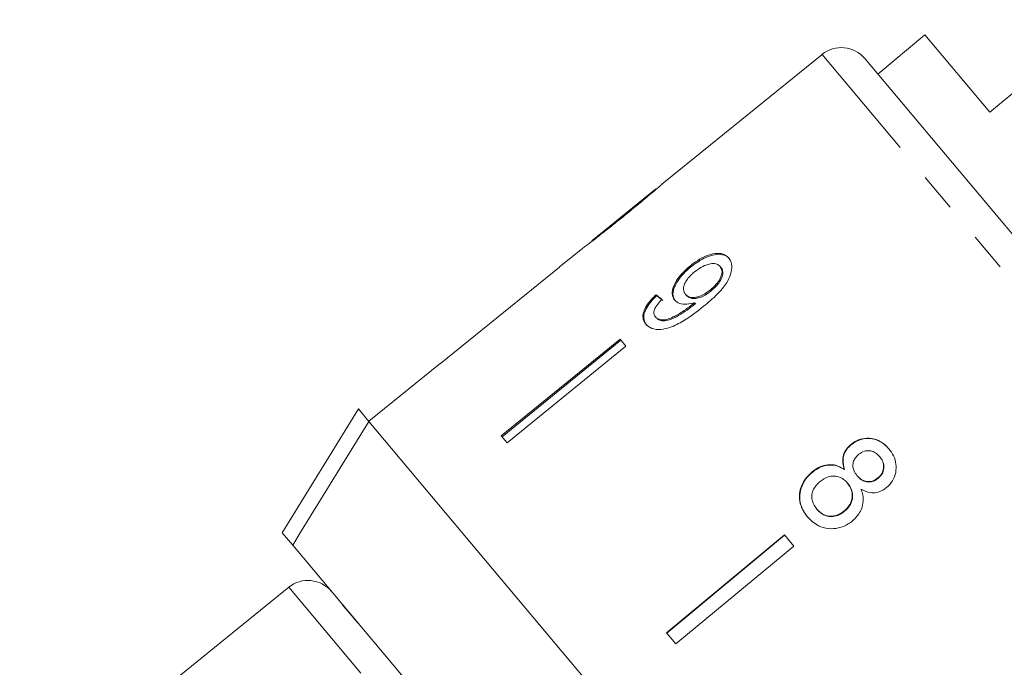
# Model space of a CAD drawing. Units: millimetres. Extents: x -168 to 660, y -70 to 329.
# Drawn here: x 555 to 587, y 259 to 280 of the extents above; entities that cross this region are included whole.
import ezdxf

# ---------------------------------------------------------------- set-up
doc = ezdxf.new("R2010")
doc.units = ezdxf.units.MM
doc.linetypes.add('PHANTOM', pattern=[12.7, 6.35, -1.27, 1.27, -1.27, 1.27, -1.27])

msp = doc.modelspace()

# ---------------------------------------------------------------- linework, layer by layer
at = {"color": 7, "linetype": 'Continuous', "lineweight": 15}
for p, q in [((590.193, 279.733), (586.591, 276.711)), ((584.47, 279.239), (582.937, 277.953)), ((586.591, 276.711), (584.47, 279.239)), ((581.113, 278.599), (575.995, 274.455)), ((582.508, 278.465), (592.579, 266.462)), ((575.683, 274.203), (573.609, 272.523)), ((573.297, 272.27), (572.549, 271.665)), ((572.55, 271.663), (568.664, 268.516)), ((572.55, 271.663), (572.549, 271.665)), ((576.809, 271.696), (576.835, 271.665)), ((577.789, 271.679), (577.815, 271.648)), ((575.7, 270.761), (575.726, 270.73)), ((576.664, 270.77), (576.69, 270.739)), ((577.473, 270.919), (577.499, 270.888)), ((576.895, 270.446), (576.921, 270.415)), ((576.959, 270.5), (576.985, 270.469)), ((575.678, 270.037), (575.704, 270.006)), ((574.525, 269.31), (570.65, 266.15)), ((570.676, 266.119), (574.551, 269.279)), ((574.714, 269.084), (574.525, 269.31)), ((574.714, 269.084), (570.839, 265.925)), ((568.663, 268.518), (566.331, 266.629)), ((568.664, 268.516), (568.663, 268.518)), ((563.51, 262.99), (565.993, 267.032)), ((565.993, 267.032), (566.332, 266.628)), ((577.258, 253.607), (566.332, 266.628)), ((588.186, 240.584), (566.332, 266.628)), ((570.839, 265.925), (570.65, 266.15)), ((582.052, 265.871), (582.062, 265.859)), ((582.993, 265.477), (583.003, 265.465)), ((580.782, 264.975), (580.792, 264.963)), ((581.839, 265.065), (581.849, 265.053)), ((582.254, 264.858), (582.264, 264.846)), ((582.938, 264.78), (582.948, 264.768)), ((581.942, 264.616), (581.952, 264.604)), ((580.939, 263.767), (580.949, 263.755)), ((581.84, 263.705), (581.85, 263.694)), ((563.51, 262.99), (563.849, 262.586)), ((579.885, 262.922), (576.038, 259.729)), ((576.048, 259.717), (579.895, 262.91)), ((580.191, 262.558), (579.885, 262.922)), ((583.774, 238.84), (563.849, 262.586)), ((580.191, 262.558), (576.343, 259.364)), ((563.718, 261.214), (554.943, 254.109)), ((576.343, 259.364), (576.038, 259.729))]:
    msp.add_line(p, q, dxfattribs=at)
at = {"color": 8, "linetype": 'PHANTOM', "lineweight": 0}
for p, q in [((591.827, 265.831), (581.113, 278.599)), ((574.654, 273.356), (574.668, 273.34)), ((582.399, 238.951), (563.718, 261.214)), ((565.504, 260.615), (565.473, 260.642)), ((565.837, 260.201), (565.517, 260.582)), ((565.557, 260.551), (565.517, 260.582)), ((565.876, 260.171), (565.837, 260.201)), ((565.956, 260.067), (565.979, 260.049))]:
    msp.add_line(p, q, dxfattribs=at)
at = {"color": 7, "linetype": 'Continuous', "lineweight": 15, "flags": 128}
msp.add_lwpolyline([(566.332, 266.628), (564.129, 263.042), (563.849, 262.586)], dxfattribs=at)
at = {"color": 7, "linetype": 'Continuous', "lineweight": 15}
for centre in [(581.742, 277.822), (564.347, 260.437)]:
    msp.add_arc(centre, 1, 40, 129, dxfattribs=at)
for major_axis, start_param, end_param in [((-11.579, 12.25), 5.677864, 5.703924), ((-11.544, 12.214), 5.677952, 5.704089)]:
    msp.add_ellipse((584.849, 259.998), major_axis=major_axis, ratio=0.080621, start_param=start_param, end_param=end_param, dxfattribs=at)
for points, knots in [([(574.666, 273.339), (574.805, 273.451), (575.084, 273.678), (575.451, 273.984), (575.735, 274.225), (575.897, 274.367), (575.987, 274.448), (575.997, 274.457), (576.003, 274.461)], [0, 0, 0, 0, 0.22807, 0.462108, 0.627754, 0.746629, 0.864958, 1, 1, 1, 1]), ([(575.694, 274.211), (575.689, 274.208), (575.68, 274.2), (575.592, 274.126), (575.443, 274.001), (575.12, 273.734), (574.848, 273.513), (574.654, 273.356)], [0, 0, 0, 0, 0.1175047, 0.2360195, 0.3740892, 0.5544696, 1, 1, 1, 1]), ([(573.292, 272.266), (573.294, 272.268), (573.299, 272.272), (573.351, 272.31), (573.464, 272.393), (573.683, 272.559), (573.981, 272.79), (574.327, 273.065), (574.553, 273.247), (574.666, 273.339)], [0, 0, 0, 0, 0.089233, 0.181357, 0.303982, 0.426433, 0.62688, 0.811796, 1, 1, 1, 1]), ([(574.654, 273.356), (574.545, 273.268), (574.331, 273.095), (574.052, 272.871), (573.82, 272.687), (573.684, 272.581), (573.61, 272.524), (573.604, 272.519), (573.601, 272.516)], [0, 0, 0, 0, 0.251723, 0.491676, 0.646139, 0.802483, 0.907685, 1, 1, 1, 1]), ([(578.069, 271.959), (578.014, 272.008), (577.902, 272.108), (577.634, 272.117), (577.341, 272.039), (577.058, 271.889), (576.887, 271.756), (576.809, 271.696)], [0, 0, 0, 0, 0.216169, 0.434449, 0.624547, 0.828603, 1, 1, 1, 1]), ([(576.835, 271.665), (576.971, 271.767), (577.202, 271.938), (577.548, 272.066), (577.818, 272.091), (577.998, 272.029), (578.07, 271.954), (578.095, 271.928)], [0, 0, 0, 0, 0.292084, 0.493508, 0.694648, 0.892923, 1, 1, 1, 1]), ([(576.946, 271.496), (577.039, 271.565), (577.196, 271.682), (577.432, 271.768), (577.613, 271.785), (577.729, 271.742), (577.774, 271.695), (577.789, 271.679)], [0, 0, 0, 0, 0.302278, 0.507715, 0.713266, 0.901517, 1, 1, 1, 1]), ([(577.253, 270.381), (577.405, 270.509), (577.682, 270.741), (577.992, 271.106), (578.149, 271.434), (578.184, 271.708), (578.134, 271.876), (578.08, 271.945), (578.069, 271.959)], [0, 0, 0, 0, 0.264603, 0.48002, 0.641167, 0.802687, 0.960584, 1, 1, 1, 1]), ([(576.809, 271.696), (576.685, 271.585), (576.475, 271.398), (576.284, 271.094), (576.21, 270.844), (576.239, 270.675), (576.292, 270.603), (576.308, 270.581)], [0, 0, 0, 0, 0.300874, 0.509993, 0.719308, 0.91772, 1, 1, 1, 1]), ([(576.334, 270.55), (576.3, 270.606), (576.233, 270.718), (576.269, 270.952), (576.388, 271.201), (576.584, 271.448), (576.753, 271.594), (576.835, 271.665)], [0, 0, 0, 0, 0.200856, 0.402941, 0.593206, 0.80103, 1, 1, 1, 1]), ([(576.664, 270.77), (576.633, 270.82), (576.581, 270.904), (576.609, 271.072), (576.687, 271.231), (576.808, 271.377), (576.904, 271.46), (576.946, 271.496)], [0, 0, 0, 0, 0.272262, 0.45801, 0.643307, 0.844978, 1, 1, 1, 1]), ([(577.789, 271.679), (577.814, 271.64), (577.86, 271.568), (577.848, 271.415), (577.783, 271.257), (577.659, 271.082), (577.539, 270.977), (577.473, 270.919)], [0, 0, 0, 0, 0.210842, 0.38775, 0.564402, 0.758448, 1, 1, 1, 1]), ([(577.499, 270.888), (577.588, 270.968), (577.731, 271.097), (577.851, 271.309), (577.888, 271.471), (577.864, 271.582), (577.828, 271.63), (577.815, 271.648)], [0, 0, 0, 0, 0.324659, 0.523523, 0.723316, 0.897725, 1, 1, 1, 1]), ([(575.7, 270.761), (575.6, 270.66), (575.433, 270.491), (575.294, 270.233), (575.257, 270.03), (575.296, 269.889), (575.346, 269.822), (575.364, 269.798)], [0, 0, 0, 0, 0.300068, 0.500322, 0.700861, 0.893094, 1, 1, 1, 1]), ([(577.473, 270.919), (577.391, 270.859), (577.254, 270.756), (577.042, 270.675), (576.87, 270.659), (576.739, 270.695), (576.687, 270.748), (576.664, 270.77)], [0, 0, 0, 0, 0.277859, 0.467963, 0.658232, 0.852577, 1, 1, 1, 1]), ([(576.69, 270.739), (576.726, 270.707), (576.792, 270.647), (576.952, 270.629), (577.123, 270.66), (577.314, 270.748), (577.433, 270.839), (577.499, 270.888)], [0, 0, 0, 0, 0.219871, 0.403998, 0.587929, 0.774202, 1, 1, 1, 1]), ([(575.39, 269.767), (575.346, 269.838), (575.275, 269.957), (575.318, 270.193), (575.442, 270.429), (575.599, 270.61), (575.706, 270.712), (575.726, 270.73)], [0, 0, 0, 0, 0.2944204, 0.489769, 0.6847861, 0.9435451, 1, 1, 1, 1]), ([(575.678, 270.037), (575.656, 270.072), (575.62, 270.132), (575.633, 270.253), (575.699, 270.39), (575.795, 270.508), (575.869, 270.582), (575.889, 270.603)], [0, 0, 0, 0, 0.249616, 0.430865, 0.612, 0.891556, 1, 1, 1, 1]), ([(576.895, 270.446), (576.789, 270.366), (576.584, 270.21), (576.298, 270.049), (576.05, 269.941), (575.867, 269.931), (575.744, 269.971), (575.697, 270.018), (575.678, 270.037)], [0, 0, 0, 0, 0.252231, 0.489135, 0.636962, 0.786949, 0.913678, 1, 1, 1, 1]), ([(576.308, 270.581), (576.357, 270.54), (576.456, 270.458), (576.695, 270.433), (576.873, 270.478), (576.959, 270.5)], [0, 0, 0, 0, 0.3407129, 0.6827027, 1, 1, 1, 1]), ([(576.959, 270.5), (576.948, 270.491), (576.932, 270.478), (576.911, 270.46), (576.9, 270.451), (576.895, 270.446)], [0, 0, 0, 0, 0.4999867, 0.7499911, 1, 1, 1, 1]), ([(576.921, 270.415), (576.931, 270.424), (576.947, 270.438), (576.969, 270.456), (576.979, 270.465), (576.985, 270.469)], [0, 0, 0, 0, 0.499985, 0.749991, 1, 1, 1, 1]), ([(575.364, 269.798), (575.423, 269.745), (575.543, 269.639), (575.837, 269.611), (576.2, 269.694), (576.692, 269.94), (577.04, 270.214), (577.253, 270.381)], [0, 0, 0, 0, 0.160649, 0.322923, 0.462627, 0.671065, 1, 1, 1, 1]), ([(575.704, 270.006), (575.748, 269.97), (575.83, 269.903), (576.027, 269.901), (576.352, 270.018), (576.654, 270.205), (576.873, 270.378), (576.921, 270.415)], [0, 0, 0, 0, 0.1782195, 0.3331148, 0.4650634, 0.8847784, 1, 1, 1, 1]), ([(583.293, 265.732), (583.2, 265.827), (583.041, 265.988), (582.727, 266.086), (582.437, 266.079), (582.206, 265.988), (582.091, 265.9), (582.052, 265.871)], [0, 0, 0, 0, 0.288052, 0.493356, 0.698735, 0.899713, 1, 1, 1, 1]), ([(582.062, 265.859), (582.146, 265.917), (582.314, 266.035), (582.609, 266.082), (582.887, 266.039), (583.124, 265.913), (583.245, 265.783), (583.303, 265.721)], [0, 0, 0, 0, 0.210417, 0.422533, 0.610779, 0.811893, 1, 1, 1, 1]), ([(582.052, 265.871), (581.988, 265.808), (581.872, 265.695), (581.789, 265.48), (581.78, 265.269), (581.819, 265.135), (581.839, 265.065)], [0, 0, 0, 0, 0.291155, 0.520482, 0.74967, 1, 1, 1, 1]), ([(581.849, 265.053), (581.82, 265.163), (581.774, 265.338), (581.837, 265.587), (581.94, 265.747), (582.027, 265.827), (582.062, 265.859)], [0, 0, 0, 0, 0.384051, 0.614565, 0.844769, 1, 1, 1, 1]), ([(582.314, 265.556), (582.372, 265.594), (582.48, 265.664), (582.663, 265.677), (582.828, 265.63), (582.931, 265.548), (582.982, 265.49), (582.993, 265.477)], [0, 0, 0, 0, 0.259286, 0.483817, 0.686426, 0.930591, 1, 1, 1, 1]), ([(583.217, 264.465), (583.288, 264.535), (583.431, 264.676), (583.528, 264.954), (583.54, 265.238), (583.46, 265.509), (583.349, 265.658), (583.293, 265.732)], [0, 0, 0, 0, 0.2033492, 0.4085794, 0.5952316, 0.8000675, 1, 1, 1, 1]), ([(582.254, 264.858), (582.214, 264.913), (582.144, 265.008), (582.11, 265.175), (582.135, 265.324), (582.206, 265.457), (582.278, 265.523), (582.314, 265.556)], [0, 0, 0, 0, 0.262435, 0.45239, 0.643353, 0.821419, 1, 1, 1, 1]), ([(582.993, 265.477), (583.032, 265.424), (583.099, 265.331), (583.133, 265.165), (583.108, 265.012), (583.041, 264.876), (582.97, 264.81), (582.938, 264.78)], [0, 0, 0, 0, 0.253984, 0.446581, 0.639769, 0.838246, 1, 1, 1, 1]), ([(582.948, 264.768), (582.993, 264.813), (583.084, 264.903), (583.139, 265.081), (583.129, 265.257), (583.07, 265.381), (583.018, 265.446), (583.003, 265.465)], [0, 0, 0, 0, 0.234659, 0.472568, 0.675877, 0.90426, 1, 1, 1, 1]), ([(580.782, 264.975), (580.69, 264.886), (580.506, 264.707), (580.378, 264.36), (580.37, 264.018), (580.469, 263.734), (580.584, 263.583), (580.633, 263.518)], [0, 0, 0, 0, 0.223626, 0.449552, 0.645456, 0.847721, 1, 1, 1, 1]), ([(580.643, 263.506), (580.556, 263.631), (580.408, 263.844), (580.372, 264.214), (580.446, 264.537), (580.604, 264.793), (580.741, 264.917), (580.792, 264.963)], [0, 0, 0, 0, 0.280995, 0.477482, 0.673496, 0.878798, 1, 1, 1, 1]), ([(581.839, 265.065), (581.75, 265.116), (581.586, 265.209), (581.301, 265.226), (581.025, 265.152), (580.867, 265.036), (580.782, 264.975)], [0, 0, 0, 0, 0.274872, 0.504275, 0.733919, 1, 1, 1, 1]), ([(580.792, 264.963), (580.899, 265.038), (581.077, 265.165), (581.377, 265.217), (581.632, 265.181), (581.776, 265.096), (581.849, 265.053)], [0, 0, 0, 0, 0.329989, 0.551342, 0.772489, 1, 1, 1, 1]), ([(580.939, 263.767), (580.886, 263.85), (580.799, 263.983), (580.772, 264.196), (580.813, 264.383), (580.915, 264.541), (581.011, 264.63), (581.05, 264.667)], [0, 0, 0, 0, 0.292081, 0.474493, 0.626184, 0.844967, 1, 1, 1, 1]), ([(581.05, 264.667), (581.134, 264.725), (581.275, 264.821), (581.511, 264.851), (581.701, 264.813), (581.845, 264.723), (581.913, 264.648), (581.942, 264.616)], [0, 0, 0, 0, 0.29034, 0.488888, 0.687745, 0.866801, 1, 1, 1, 1]), ([(582.938, 264.78), (582.879, 264.741), (582.768, 264.667), (582.579, 264.655), (582.41, 264.708), (582.312, 264.791), (582.262, 264.848), (582.254, 264.858)], [0, 0, 0, 0, 0.2659892, 0.4979009, 0.6969112, 0.9491402, 1, 1, 1, 1]), ([(582.264, 264.846), (582.315, 264.794), (582.399, 264.706), (582.564, 264.648), (582.715, 264.65), (582.849, 264.694), (582.919, 264.747), (582.948, 264.768)], [0, 0, 0, 0, 0.288009, 0.477854, 0.667653, 0.863026, 1, 1, 1, 1]), ([(581.942, 264.616), (581.996, 264.54), (582.085, 264.413), (582.11, 264.192), (582.071, 263.999), (581.975, 263.83), (581.882, 263.744), (581.84, 263.705)], [0, 0, 0, 0, 0.274511, 0.457035, 0.638999, 0.838157, 1, 1, 1, 1]), ([(581.85, 263.694), (581.92, 263.763), (582.041, 263.883), (582.114, 264.113), (582.112, 264.315), (582.046, 264.482), (581.981, 264.567), (581.952, 264.604)], [0, 0, 0, 0, 0.277658, 0.477228, 0.677211, 0.85976, 1, 1, 1, 1]), ([(582.106, 263.378), (582.205, 263.477), (582.369, 263.644), (582.465, 263.957), (582.456, 264.205), (582.409, 264.35), (582.389, 264.41)], [0, 0, 0, 0, 0.353798, 0.592832, 0.831751, 1, 1, 1, 1]), ([(582.389, 264.41), (582.484, 264.366), (582.643, 264.292), (582.896, 264.297), (583.081, 264.362), (583.178, 264.435), (583.217, 264.465)], [0, 0, 0, 0, 0.35796, 0.59635, 0.834994, 1, 1, 1, 1]), ([(581.84, 263.705), (581.761, 263.65), (581.624, 263.556), (581.391, 263.523), (581.196, 263.56), (581.044, 263.653), (580.971, 263.732), (580.939, 263.767)], [0, 0, 0, 0, 0.27493, 0.472603, 0.67077, 0.854215, 1, 1, 1, 1]), ([(580.949, 263.755), (581.013, 263.69), (581.122, 263.581), (581.335, 263.516), (581.531, 263.524), (581.709, 263.588), (581.807, 263.662), (581.85, 263.694)], [0, 0, 0, 0, 0.276215, 0.46176, 0.647179, 0.846206, 1, 1, 1, 1]), ([(580.633, 263.518), (580.747, 263.405), (580.938, 263.216), (581.316, 263.115), (581.657, 263.13), (581.926, 263.24), (582.062, 263.345), (582.106, 263.378)], [0, 0, 0, 0, 0.29469, 0.494949, 0.694859, 0.901792, 1, 1, 1, 1])]:
    msp.add_open_spline(points, degree=3, knots=knots, dxfattribs=at)
at = {"color": 8, "linetype": 'PHANTOM', "lineweight": 0}
for points, knots in [([(565.517, 260.582), (565.51, 260.59), (565.497, 260.606), (565.481, 260.628), (565.476, 260.637), (565.473, 260.642)], [0, 0, 0, 0, 0.292533, 0.581638, 1, 1, 1, 1]), ([(565.956, 260.067), (565.936, 260.088), (565.904, 260.124), (565.865, 260.168), (565.846, 260.19), (565.837, 260.201)], [0, 0, 0, 0, 0.418362, 0.707467, 1, 1, 1, 1])]:
    msp.add_open_spline(points, degree=3, knots=knots, dxfattribs=at)

doc.saveas('drawing.dxf')
